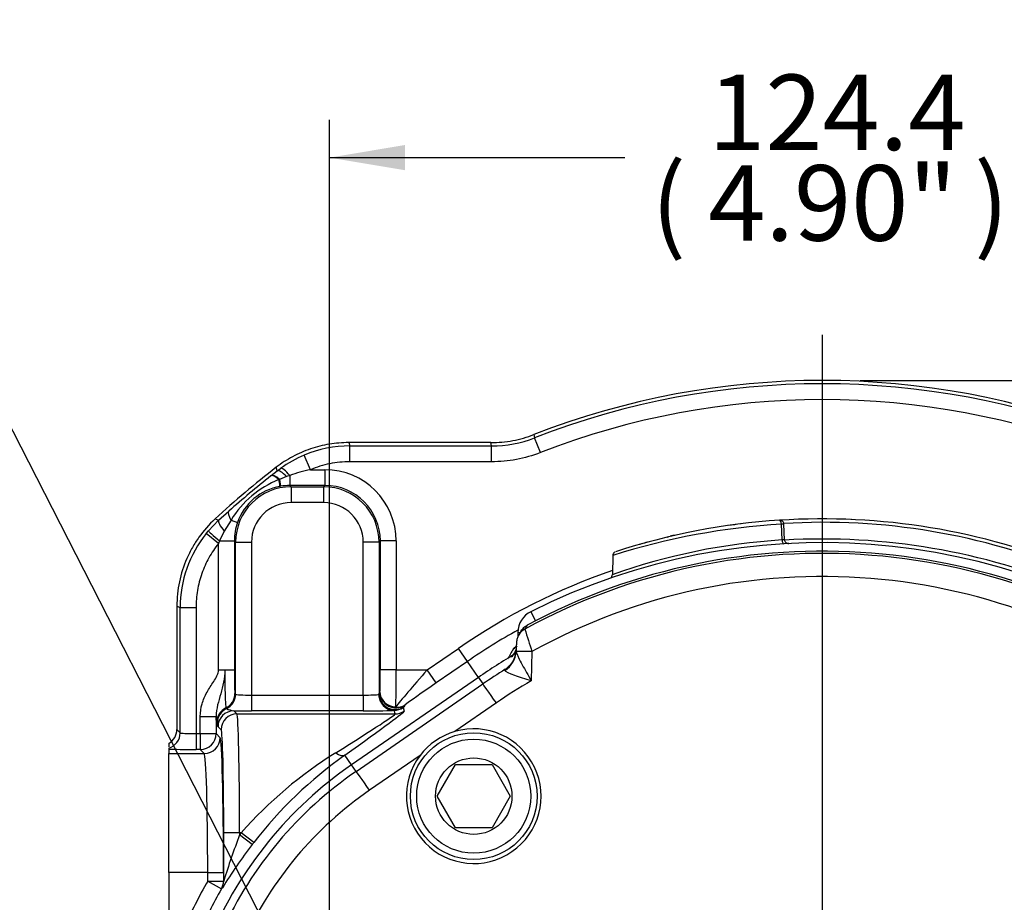
# Model space of a CAD drawing. Units: millimetres. Extents: x 6 to 857, y -32 to 553.
# Drawn here: x 177 to 240, y 138 to 193 of the extents above; entities that cross this region are included whole.
import ezdxf
from ezdxf import colors
from ezdxf.entities.mleader import LeaderData, LeaderLine
from ezdxf.enums import TextEntityAlignment as Align
from ezdxf.lldxf.tags import DXFTag
from ezdxf.math import Vec2, Vec3

# ---------------------------------------------------------------- set-up
doc = ezdxf.new("R2010")
doc.units = ezdxf.units.MM
for name, color, linetype in [('047204-001-SHELL', 7, 'Continuous'), ('047207-001-SHELL', 7, 'Continuous'), ('3L_047174-P05_4', 7, 'Continuous'), ('3L_3R_3Q_046830-', 7, 'Continuous'), ('Default', 7, 'Continuous')]:
    doc.layers.add(name, color=color, linetype=linetype)
doc.styles.add('SEACAD_Solid_Edge_ANSI', font='seans.ttf')
tags = doc.linetypes.add('CENTER2', pattern=[28.575, 19.05, -3.175, 3.175, -3.175]).pattern_tags.tags
tags[10:11] = [DXFTag(74, 4), DXFTag(75, 0), DXFTag(340, '0'), DXFTag(46, 0.0), DXFTag(50, 0.0), DXFTag(44, 0.0), DXFTag(45, 0.0)]
tags[8:9] = [DXFTag(74, 4), DXFTag(75, 0), DXFTag(340, '0'), DXFTag(46, 0.0), DXFTag(50, 0.0), DXFTag(44, 0.0), DXFTag(45, 0.0)]
tags[6:7] = [DXFTag(74, 4), DXFTag(75, 0), DXFTag(340, '0'), DXFTag(46, 0.0), DXFTag(50, 0.0), DXFTag(44, 0.0), DXFTag(45, 0.0)]
tags[4:5] = [DXFTag(74, 4), DXFTag(75, 0), DXFTag(340, '0'), DXFTag(46, 0.0), DXFTag(50, 0.0), DXFTag(44, 0.0), DXFTag(45, 0.0)]
doc.dimstyles.new('mm1_dual', dxfattribs={"dimtxt": 4.7625, "dimasz": 4.7625, "dimexe": 2.38125, "dimexo": 2.38125, "dimgap": 2.38125, "dimtad": 0, "dimtih": 1, "dimtoh": 1, "dimdec": 1, "dimlfac": 2, "dimzin": 0, "dimdsep": 46, "dimtxsty": 'SEACAD_Solid_Edge_ANSI', "dimblk1": '_SE_FILLED', "dimblk2": '_SE_FILLED', "dimsah": 1, "dimcen": 2.38125, "dimadec": 0, "dimazin": 0, "dimtfac": 1, "dimtdec": 1, "dimtofl": 0, "dimtmove": 0, "dimatfit": 3, "dimfxl": 1, "dimtolj": 1, "dimtzin": 0, "dimarcsym": 0})
doc.dimstyles.new('mm2', dxfattribs={"dimtxt": 4.7625, "dimasz": 4.7625, "dimexe": 2.38125, "dimexo": 2.38125, "dimgap": 2.38125, "dimtad": 0, "dimtih": 1, "dimtoh": 1, "dimlfac": 2, "dimzin": 0, "dimdsep": 46, "dimtxsty": 'SEACAD_Solid_Edge_ANSI', "dimblk1": '_SE_FILLED', "dimblk2": '_SE_FILLED', "dimsah": 1, "dimcen": 2.38125, "dimadec": 0, "dimazin": 0, "dimtfac": 1, "dimtofl": 0, "dimtmove": 0, "dimatfit": 3, "dimfxl": 1, "dimtolj": 1, "dimtzin": 0, "dimarcsym": 0})

# ---------------------------------------------------------------- blocks, each defined once
blk = doc.blocks.new('SEANNOT_GROUP2')
at = {"layer": 'Default', "color": 7, "linetype": 'CENTER2'}
blk.add_line((228.089, 173.484), (228.089, 66.271), dxfattribs=at)
blk = doc.blocks.new('SE1')
at = {"layer": '047204-001-SHELL', "color": 7, "linetype": 'Continuous'}
for p, q in [((209.888, 167.196), (209.932, 166.988)), ((198.203, 166.687), (198.274, 166.476)), ((207.171, 166.687), (198.203, 166.687)), ((207.211, 166.476), (207.171, 166.687)), ((210.295, 166.056), (209.932, 166.988)), ((198.274, 166.476), (207.211, 166.476)), ((198.274, 165.477), (198.274, 166.476)), ((207.211, 165.477), (207.211, 166.476)), ((195.779, 164.979), (195.396, 165.902)), ((207.211, 165.477), (198.274, 165.477)), ((193.306, 164.601), (193.693, 164.908)), ((193.693, 164.908), (193.629, 165.13)), ((193.693, 164.908), (193.899, 165.063)), ((195.779, 164.979), (196.696, 164.979)), ((196.696, 164.979), (196.696, 163.979)), ((193.285, 164.584), (193.306, 164.601)), ((193.831, 164.366), (193.793, 164.353)), ((194.283, 164.545), (193.831, 164.366)), ((193.831, 164.366), (193.904, 163.931)), ((194.483, 164.615), (194.283, 164.545)), ((194.483, 164.615), (194.483, 163.979)), ((193.904, 163.931), (193.861, 163.924)), ((194.483, 163.979), (194.563, 163.899)), ((196.696, 163.979), (194.483, 163.979)), ((194.563, 163.899), (196.616, 163.899)), ((194.563, 163.899), (194.563, 162.899)), ((196.616, 163.899), (196.696, 163.979)), ((196.616, 163.899), (196.616, 162.899)), ((196.616, 162.899), (194.563, 162.899)), ((189.987, 161.785), (190.632, 162.36)), ((189.352, 161.128), (189.987, 161.785)), ((189.764, 161.868), (189.987, 161.785)), ((190.771, 161.802), (190.349, 161.096)), ((190.771, 161.802), (191.186, 161.654)), ((189.203, 160.948), (189.352, 161.128)), ((189.984, 160.324), (189.203, 160.948)), ((190.349, 161.096), (190.049, 160.48)), ((225.55, 160.545), (225.511, 161.544)), ((225.702, 160.559), (225.664, 161.547)), ((190.049, 160.48), (189.984, 160.324)), ((189.984, 152.346), (189.984, 160.324)), ((190.049, 160.48), (190.984, 160.48)), ((190.984, 160.48), (190.984, 152.346)), ((191.064, 160.4), (190.984, 160.48)), ((191.064, 150.805), (191.064, 160.4)), ((191.064, 160.4), (192.063, 160.4)), ((192.063, 160.4), (192.063, 150.754)), ((199.115, 150.754), (199.115, 160.4)), ((200.115, 160.4), (199.115, 160.4)), ((200.195, 160.48), (200.115, 160.4)), ((200.115, 160.4), (200.115, 150.841)), ((200.195, 152.346), (200.195, 160.48)), ((201.194, 160.48), (200.195, 160.48)), ((201.194, 160.48), (201.194, 152.346)), ((214.87, 159.569), (214.838, 158.354)), ((187.564, 156.269), (187.354, 156.361)), ((187.354, 156.361), (187.354, 148.58)), ((188.563, 156.269), (187.564, 156.269)), ((187.564, 148.37), (187.564, 156.269)), ((188.563, 156.269), (188.563, 148.319)), ((209.698, 156.017), (209.989, 155.438)), ((208.871, 154.716), (208.864, 154.412)), ((208.871, 154.716), (209.015, 154.712)), ((203.157, 152.346), (205.119, 153.698)), ((205.686, 152.875), (205.119, 153.698)), ((208.591, 153.676), (208.604, 153.694)), ((205.686, 152.875), (203.724, 151.523)), ((206.381, 151.867), (205.686, 152.875)), ((189.984, 152.346), (190.383, 152.346)), ((190.383, 152.346), (190.984, 152.346)), ((201.194, 152.346), (200.195, 152.346)), ((201.194, 152.346), (203.157, 152.346)), ((203.724, 151.523), (203.157, 152.346)), ((191.022, 150.846), (191.064, 150.805)), ((192.063, 150.754), (199.115, 150.754)), ((192.063, 150.754), (192.063, 149.754)), ((199.115, 150.754), (199.115, 149.754)), ((200.115, 150.841), (200.169, 150.945)), ((190.444, 149.94), (190.486, 149.899)), ((190.95, 149.763), (191.148, 149.565)), ((199.115, 149.754), (192.063, 149.754)), ((201.137, 149.565), (201.065, 149.795)), ((201.633, 149.971), (201.704, 149.741)), ((201.736, 150.122), (201.682, 150.018)), ((188.828, 148.319), (188.828, 149.408)), ((188.828, 149.408), (189.828, 149.408)), ((189.828, 149.408), (189.828, 148.319)), ((191.148, 149.565), (201.137, 149.565)), ((187.354, 148.58), (187.564, 148.37)), ((189.907, 148.992), (189.866, 149.034)), ((190.148, 148.565), (189.95, 148.763)), ((188.563, 148.319), (188.828, 148.319)), ((188.563, 148.319), (188.563, 147.319)), ((188.828, 148.319), (188.828, 147.319)), ((188.828, 148.319), (189.828, 148.319)), ((189.828, 148.319), (190.083, 148.065)), ((186.839, 147.706), (186.839, 147.48)), ((186.839, 147.409), (186.839, 147.345)), ((186.839, 147.345), (186.839, 147.065)), ((188.828, 147.319), (188.563, 147.319)), ((189.083, 147.065), (188.828, 147.319)), ((186.839, 147.065), (189.083, 147.065)), ((186.839, 139.567), (186.839, 147.065)), ((198.38, 146.351), (197.957, 146.965)), ((191.313, 142.067), (190.314, 142.067)), ((190.314, 139.016), (190.314, 142.067)), ((191.313, 142.067), (191.313, 141.927)), ((191.422, 142.067), (191.313, 142.067)), ((192.107, 141.319), (191.313, 141.927)), ((192.212, 141.455), (191.422, 142.067)), ((189.3, 139.567), (186.839, 139.567)), ((186.839, 139.567), (186.839, 132.698)), ((189.3, 139.02), (189.3, 139.567)), ((189.3, 139.567), (190.299, 139.567)), ((190.299, 139.567), (190.299, 139.02)), ((189.3, 139.02), (190.166, 138.521)), ((189.3, 139.02), (190.299, 139.02)), ((190.299, 139.02), (190.314, 139.016)), ((190.181, 138.517), (190.166, 138.521))]:
    blk.add_line(p, q, dxfattribs=at)
for centre, radius, start, end in [((228.089, 120.374), 50.236, 68.75739, 111.24261), ((228.089, 120.374), 50.026, 68.71817, 111.28183), ((228.089, 120.374), 49.026, 68.71817, 111.28183), ((207.211, 173.973), 7.497, 269.99893, 291.2829), ((198.275, 158.978), 7.498, 90.00159, 112.57904), ((198.209, 159.127), 7.335, 112.55468, 125.98619), ((228.089, 120.374), 56.486, 127.59489, 132.72609), ((197.664, 155.767), 9.402, 101.56013, 109.77528), ((238.714, 107.692), 72.804, 128.60831, 131.33274), ((196.143, 158.504), 6.303, 111.8839, 148.45301), ((194.45, 160.519), 3.455, 99.81203, 160.81985), ((228.089, 119.874), 42, 93.673, 108.10121), ((228.089, 119.874), 42, 97.01123, 98.12426), ((228.089, 119.874), 42, 67.61515, 93.68556), ((225.415, 161.538), 0.25, 2.19659, 93.67314), ((228.161, 120.561), 41.095, 67.34089, 93.50301), ((228.089, 119.874), 42, 87.47763, 87.52505), ((195.062, 156.268), 7.498, 141.38496, 179.99827), ((228.212, 117.47), 44.159, 93.50738, 107.58911), ((228.089, 119.374), 41, 54.74857, 116.65153), ((227.973, 121.539), 39.079, 93.55549, 109.64374), ((228.089, 119.874), 42, 104.95247, 106.05291), ((228.089, 119.374), 42.5, 102.58804, 103.0563), ((225.952, 160.568), 0.25, 182.35587, 272.9676), ((228.08, 119.156), 41.447, 67.37966, 93.27748), ((228.361, 114.347), 46.034, 92.98341, 93.07037), ((215.106, 159.566), 0.237, 120.44156, 179.46589), ((228.089, 120.374), 40.474, 109.10921, 124.57839), ((214.601, 158.341), 0.234, 307.0704, 1.64807), ((210.371, 154.677), 1.5, 116.65153, 178.49949), ((228.089, 120.374), 39.474, 119.11517, 124.57839), ((285.498, 109.925), 88.48, 150.36543, 150.84814), ((220.413, 137.714), 19.869, 125.84431, 126.46481), ((214.865, 151.767), 24.49, 178.6449, 184.27724), ((191.259, 151.683), 1.945, 246.56981, 260.8491), ((201.065, 150.795), 1, 270.01222, 304.56617), ((201.137, 150.565), 1, 270.01222, 304.56617), ((211.629, 124.231), 26.953, 121.89132, 138.56553), ((213.7, 124.803), 27.185, 125.38842, 142.2266), ((234.33, 125.528), 46.037, 159.13272, 162.96411), ((212.71, 125.562), 26.937, 142.2121, 142.58989), ((219.104, 120.692), 33.975, 142.61832, 148.2157), ((212.71, 125.562), 25.938, 142.2121, 142.58989), ((212.71, 125.562), 27.003, 150.10709, 157.19602), ((189.299, 139.02), 1, 330.11757, 359.98952), ((189.313, 139.016), 1, 330.10937, 359.98952), ((219.104, 120.692), 33.975, 148.2157, 148.35548), ((212.71, 125.562), 26.003, 150.10709, 157.19602)]:
    blk.add_arc(centre, radius, start, end, dxfattribs=at)
for centre, major_axis, ratio, start_param, end_param in [((194.304, 164.116), (-0.617, 0.787), 0.264534, 5.070105, 6.256038), ((194.483, 164.251), (-0.589, 0.808), 0.22403, 5.010841, 6.256024), ((196.693, 160.477), (-3.184, -3.184), 0.999315, 2.356537, 3.926648), ((193.903, 163.799), (-0.625, 0.781), 0.301281, 5.237619, 6.255729), ((193.923, 163.815), (-0.625, 0.781), 0.311917, 5.222042, 6.25563), ((193.683, 164.907), (0.177, -0.984), 0.012061, 0.030413, 0.970321), ((194.564, 160.399), (2.476, -2.476), 0.999706, 2.356537, 3.926648), ((194.486, 160.477), (-2.478, 2.478), 0.998924, 5.49813, 5.664122), ((196.614, 160.399), (-2.476, -2.476), 0.999706, 2.356537, 3.926648), ((196.693, 160.477), (-2.478, -2.478), 0.998924, 2.356537, 3.926648), ((194.564, 160.399), (1.769, -1.769), 0.999315, 2.356537, 3.926648), ((196.614, 160.399), (-1.769, -1.769), 0.999315, 2.356537, 3.926648), ((191.297, 161.614), (-0.659, 0.752), 0.311978, 0.027556, 1.06106), ((190.664, 161.049), (-0.673, 0.74), 0.208245, 0.026767, 1.321101), ((194.486, 160.477), (-2.478, 2.478), 0.998924, 0.443215, 0.785056), ((225.415, 161.538), (-0.016, 0.249), 0.385943, 4.713844, 6.283185), ((190.113, 160.48), (-0.761, 0.649), 0.041966, 0.027405, 1.521649), ((225.415, 161.538), (-0.25, -0.01), 0.012356, 3.14115, 4.316339), ((225.647, 160.551), (-0.015, 0.25), 0.388483, 1.573975, 3.141593), ((207.834, 154.97), (-1.292, 0.763), 0.998552, 2.633417, 2.825762), ((207.848, 154.988), (-1.131, 0.985), 0.996651, 2.815728, 2.970468), ((207.357, 154.153), (-1.299, 0.749), 0.998496, 3.139804, 3.363163), ((207.357, 154.153), (-1.299, 0.749), 0.998496, 2.941093, 3.139804), ((191.023, 152.346), (0, -1.5), 0.026186, 4.712389, 6.257005), ((200.155, 152.346), (0, -1.5), 0.026186, 0.365375, 1.570796), ((201.155, 152.346), (0, 2.5), 0.015712, 3.506968, 4.712389), ((203.226, 152.346), (-2.177, -2.5), 0.015747, 4.726101, 5.931522), ((203.794, 151.523), (-2.177, -1.5), 0.014854, 4.733951, 5.939371), ((190.022, 150.846), (-0.707, -0.707), 0.999315, 1.220989, 2.355852), ((190.064, 150.805), (-0.707, -0.707), 0.999315, 1.220989, 2.355852), ((192.063, 150.806), (-1, 0), 0.052372, 0.02618, 1.570796), ((199.115, 150.806), (1, 0), 0.052372, 4.712389, 6.059507), ((199.115, 149.464), (1, 1.38), 0.02191, -0.253916, -0.056418), ((201.065, 150.794), (0.114, -0.993), 0.97477, 4.60065, 6.16564), ((201.065, 150.794), (0.638, -0.77), 0.959005, 4.040634, 6.190683), ((201.114, 150.841), (0.885, -0.465), 0.998418, 3.625889, 5.798888), ((201.169, 150.945), (-0.998, 0.068), 0.93371, 0.073179, 1.634623), ((201.169, 150.945), (0.885, -0.465), 0.998418, 3.625889, 5.798888), ((190.865, 149.034), (0.707, 0.707), 0.999315, 1.220989, 2.355852), ((190.907, 148.992), (0.707, 0.707), 0.999315, 1.220989, 2.355852), ((190.95, 148.763), (0.707, 0.707), 0.999315, 0.785741, 2.355852), ((192.063, 149.806), (-2, 0), 0.026186, 0.980176, 1.570796), ((199.115, 149.806), (2, 0), 0.026186, 4.712389, 6.059507), ((201.169, 150.945), (0.601, -0.799), 0.843567, 5.555245, 6.234422), ((199.682, 148.641), (2, 1.379), 0.021555, -0.238545, -0.041047), ((191.148, 148.565), (0.707, 0.707), 0.999315, 0.785741, 2.355852), ((191.143, 142.067), (0, 7.5), 0.022694, 4.712389, 6.257005), ((188.799, 142.067), (12.337, 7.498), 0.014113, 5.473944, 6.280222), ((189.367, 141.244), (12.337, 8.498), 0.014854, 5.472289, 6.278567), ((186.353, 148.581), (-0.708, 0.708), 0.999315, 2.863187, 3.926648), ((190.144, 142.067), (0, -6.5), 0.026186, 1.570796, 3.115413), ((186.564, 148.37), (0.707, 0.707), 0.999315, 4.206185, 5.497445), ((188.563, 148.372), (-1, 0), 0.052372, 0.02618, 1.570796), ((188.828, 148.319), (0.707, 0.707), 0.999315, 3.927333, 5.497445), ((189.083, 148.065), (-0.707, -0.707), 0.999315, 0.785741, 2.355852), ((190.077, 139.567), (0, 8.5), 0.026186, 4.712389, 6.257005), ((188.563, 147.372), (-2, 0), 0.026186, 0.53144, 1.570796), ((189.077, 139.567), (0, 7.5), 0.029677, 4.712389, 6.257005), ((197.389, 147.788), (0.579, -0.815), 0.46606, 5.293368, 6.253594)]:
    blk.add_ellipse(centre, major_axis=major_axis, ratio=ratio, start_param=start_param, end_param=end_param, dxfattribs=at)
for points in [[(207.171, 166.687), (207.64, 166.687), (208.561, 166.774), (209.451, 167.026), (209.888, 167.196)], [(210.295, 166.056), (209.799, 165.863), (208.789, 165.576), (207.743, 165.477), (207.211, 165.477)], [(218.316, 160.73), (218.372, 160.746), (218.43, 160.761), (218.488, 160.775)]]:
    blk.add_open_spline(points, degree=3, dxfattribs=at)
for points, knots in [([(198.203, 166.687), (197.789, 166.687), (197.381, 166.653), (196.576, 166.519), (196.179, 166.42), (195.397, 166.154), (195.02, 165.99), (194.301, 165.604), (193.957, 165.382), (193.629, 165.13)], [0, 0, 0, 0, 0.25, 0.25, 0.5, 0.5, 0.75, 0.75, 1, 1, 1, 1]), ([(198.274, 165.477), (198.059, 165.477), (197.844, 165.466), (197.418, 165.424), (197.208, 165.392), (196.583, 165.267), (196.177, 165.144), (195.779, 164.979)], [0, 0, 0, 0, 0.25, 0.25, 0.5, 0.5, 1, 1, 1, 1]), ([(189.764, 161.868), (189.382, 161.516), (189.043, 161.13), (188.597, 160.504), (188.459, 160.287), (188.203, 159.837), (188.087, 159.604), (187.777, 158.897), (187.62, 158.409), (187.461, 157.653), (187.421, 157.395), (187.367, 156.879), (187.354, 156.621), (187.354, 156.361)], [0, 0, 0, 0, 0.25, 0.25, 0.375, 0.375, 0.5, 0.5, 0.75, 0.75, 0.875, 0.875, 1, 1, 1, 1]), ([(189.984, 160.324), (189.754, 160.036), (189.552, 159.733), (189.2, 159.097), (189.051, 158.765), (188.807, 158.069), (188.626, 157.363), (188.563, 156.637), (188.563, 156.269)], [0, 0, 0, 0, 0.25, 0.25, 0.5, 0.5, 0.75, 1, 1, 1, 1]), ([(225.702, 160.559), (225.702, 160.558), (225.698, 160.558), (225.679, 160.556), (225.661, 160.554), (225.613, 160.55), (225.583, 160.548), (225.55, 160.545)], [0.319937, 0.319937, 0.319937, 0.319937, 0.5, 0.5, 0.75, 0.75, 1, 1, 1, 1]), ([(188.828, 149.408), (188.828, 149.678), (188.87, 149.939), (188.983, 150.323), (189.03, 150.45), (189.135, 150.696), (189.194, 150.816), (189.322, 151.05), (189.39, 151.164), (189.533, 151.39), (189.607, 151.502), (189.752, 151.727), (189.824, 151.841), (189.911, 152.021), (189.937, 152.083), (189.973, 152.212), (189.984, 152.278), (189.984, 152.346)], [0, 0, 0, 0, 0.25, 0.25, 0.375, 0.375, 0.5, 0.5, 0.625, 0.625, 0.75, 0.75, 0.875, 0.875, 0.9375, 0.9375, 1, 1, 1, 1]), ([(190.383, 152.346), (190.383, 152.082), (190.351, 151.821), (190.254, 151.316), (190.19, 151.073), (190.057, 150.599), (189.987, 150.368), (189.871, 149.897), (189.826, 149.658), (189.828, 149.408)], [0, 0, 0, 0, 0.25, 0.25, 0.5, 0.5, 0.75, 0.75, 1, 1, 1, 1]), ([(189.866, 149.034), (189.859, 149.041), (189.853, 149.076), (189.84, 149.202), (189.834, 149.291), (189.828, 149.408)], [0, 0, 0, 0, 0.5, 0.5, 1, 1, 1, 1]), ([(189.95, 148.763), (189.943, 148.77), (189.936, 148.817), (189.925, 148.899), (189.922, 148.928), (189.915, 148.973), (189.911, 148.989), (189.907, 148.992)], [0, 0, 0, 0, 0.5, 0.5, 0.75, 0.75, 1, 1, 1, 1])]:
    blk.add_open_spline(points, degree=3, knots=knots, dxfattribs=at)
at = {"layer": '047207-001-SHELL', "color": 7, "linetype": 'Continuous'}
for p, q in [((209.088, 154.807), (208.939, 154.564)), ((208.767, 153.58), (208.772, 153.5)), ((209.764, 153.496), (209.715, 151.661)), ((208.052, 152.311), (208.056, 152.356)), ((208.056, 152.356), (208.074, 152.381)), ((198.663, 145.94), (206.665, 151.455)), ((207.516, 150.259), (204.894, 148.452)), ((202.703, 146.941), (199.515, 144.744))]:
    blk.add_line(p, q, dxfattribs=at)
for centre, radius, start, end in [((228.089, 120.4), 39.296, 52.36263, 118.54028), ((228.089, 120.374), 39.461, 52.83455, 118.1575), ((228.089, 120.439), 37.797, 51.71789, 119.0019), ((285.987, 106.79), 90.528, 147.69942, 147.88167), ((302.314, 183.482), 97.287, 197.07217, 197.95194), ((207.371, 153.605), 1.396, 314.89797, 349.01127), ((228.089, 120.374), 37.75, 122.01981, 124.57839), ((228.089, 120.413), 36.25, 120.45681, 124.57839), ((206.089, 144.374), 4.25, 142.82988, 106.32689), ((206.089, 144.374), 4.25, 106.32689, 142.82988), ((212.71, 125.562), 24.75, 124.57839, 155.34761), ((212.71, 125.601), 23.25, 124.57839, 155.34761)]:
    blk.add_arc(centre, radius, start, end, dxfattribs=at)
for centre, major_axis, ratio, start_param, end_param in [((209.792, 154.042), (0.853, -0.522), 0.998631, 2.6175, 3.138231), ((207.284, 153.545), (1.335, 0.684), 0.968377, 4.793082, 5.765796), ((207.268, 153.62), (-1.475, 0.275), 0.986448, 3.104958, 3.301766), ((209.764, 153.47), (-1, 0.027), 0.026168, 4.713092, 6.159425), ((207.268, 153.62), (-1.475, 0.275), 0.986448, 2.306177, 3.104958), ((207.278, 153.652), (0.795, -1.272), 0.999507, 0, 0.247139), ((207.516, 150.22), (0.851, -1.235), 0.01486, 1.592351, 3.141593), ((199.515, 144.705), (0.851, -1.235), 0.01486, 1.592351, 3.141593)]:
    blk.add_ellipse(centre, major_axis=major_axis, ratio=ratio, start_param=start_param, end_param=end_param, dxfattribs=at)
for points, knots in [([(209.088, 154.807), (209.134, 154.881), (209.19, 154.951), (209.318, 155.071), (209.39, 155.122), (209.468, 155.164)], [0.5, 0.5, 0.5, 0.5, 0.75, 0.75, 1, 1, 1, 1]), ([(208.941, 154.567), (208.94, 154.565), (208.911, 154.526), (208.871, 154.438), (208.829, 154.324), (208.807, 154.227), (208.797, 154.156), (208.79, 154.094), (208.784, 154.013), (208.777, 153.878), (208.771, 153.712), (208.768, 153.611), (208.766, 153.57)], [0, 0, 0, 0, 0.00672, 0.130002, 0.235557, 0.32007, 0.385759, 0.443083, 0.552191, 0.726112, 0.90452, 1, 1, 1, 1]), ([(208.772, 153.5), (208.781, 153.449), (208.799, 153.391), (208.848, 153.265), (208.878, 153.196), (208.98, 152.981), (209.063, 152.825), (209.238, 152.504), (209.33, 152.34), (209.521, 152.003), (209.618, 151.831), (209.715, 151.661)], [0, 0, 0, 0, 0.125, 0.125, 0.25, 0.25, 0.5, 0.5, 0.75, 0.75, 1, 1, 1, 1]), ([(209.715, 151.661), (209.353, 151.774), (208.987, 151.888), (208.359, 152.109), (208.085, 152.219), (208.052, 152.311)], [0, 0, 0, 0, 0.5, 0.5, 1, 1, 1, 1])]:
    blk.add_open_spline(points, degree=3, knots=knots, dxfattribs=at)
at = {"layer": '3L_047174-P05_4', "color": 7, "linetype": 'Continuous'}
for p, q in [((203.78, 144.374), (204.935, 146.374)), ((204.935, 146.374), (207.244, 146.374)), ((207.244, 146.374), (208.399, 144.374)), ((204.935, 142.374), (203.78, 144.374)), ((208.399, 144.374), (207.244, 142.374)), ((207.244, 142.374), (204.935, 142.374))]:
    blk.add_line(p, q, dxfattribs=at)
for radius in [4, 3.6, 2.414]:
    blk.add_circle((206.089, 144.374), radius, dxfattribs=at)
at = {"layer": '3L_3R_3Q_046830-', "color": 7, "linetype": 'Continuous'}
for p, q in [((206.381, 151.867), (198.38, 146.351)), ((206.381, 151.867), (206.665, 151.455)), ((198.663, 145.94), (198.38, 146.351))]:
    blk.add_line(p, q, dxfattribs=at)
blk.add_arc((212.71, 125.562), 25.25, 124.57839, 157.08365, dxfattribs=at)
blk.add_open_spline([(208.709, 153.35), (207.915, 152.884), (207.139, 152.389), (206.381, 151.867)], degree=3, dxfattribs=at)
blk = doc.blocks.new('DMBLK362')
at = {"layer": 'Default', "linetype": 'Continuous'}
for points in [[(291.57, 165.847), (290.776, 170.609), (289.982, 165.847)], [(291.57, 115.136), (289.982, 115.136), (290.776, 110.374)]]:
    blk.add_hatch(color=7, dxfattribs=at).paths.add_polyline_path(points)
at = {"layer": 'Default', "color": 7, "linetype": 'Continuous'}
for p, q in [((230.47, 170.609), (293.157, 170.609)), ((290.776, 170.609), (290.776, 147.397)), ((290.776, 133.586), (290.776, 110.374)), ((230.47, 110.374), (293.157, 110.374))]:
    blk.add_line(p, q, dxfattribs=at)
at = {"layer": 'Default', "color": 7, "linetype": 'Continuous', "style": 'SEACAD_Solid_Edge_ANSI'}
for s, height, p in [('120.5', 4.7625, (283.632, 145.73)), ('(', 4.763, (280.033, 140.015)), (')', 4.763, (300.301, 140.015)), ('4.74"', 4.7625, (283.632, 140.015))]:
    blk.add_text(s, height=height, dxfattribs=at).set_placement(p, align=Align.TOP_LEFT)
blk = doc.blocks.new('_SE_FILLED')
at = {"color": 0}
blk.add_line((0, 0), (-1, 0), dxfattribs=at)
blk.add_solid([(0, 0), (-1, -0.1665), (-1, 0.1665), (0, 0)], dxfattribs=at)
blk = doc.blocks.new('DMBLK367')
at = {"layer": 'Default', "linetype": 'Continuous'}
for points in [[(162.608, 122.136), (163.402, 117.374), (164.196, 122.136)], [(162.608, 105.611), (164.196, 105.611), (163.402, 110.374)]]:
    blk.add_hatch(color=7, dxfattribs=at).paths.add_polyline_path(points)
at = {"layer": 'Default', "color": 7, "linetype": 'Continuous'}
for p, q in [((163.402, 146.183), (156.258, 146.183)), ((163.402, 117.374), (163.402, 146.183)), ((200.708, 117.374), (161.021, 117.374)), ((180.983, 110.374), (161.021, 110.374)), ((163.402, 100.849), (163.402, 110.374))]:
    blk.add_line(p, q, dxfattribs=at)
at = {"layer": 'Default', "color": 7, "linetype": 'Continuous', "style": 'SEACAD_Solid_Edge_ANSI'}
for s, p in [('METRIC', (96.046, 148.564)), ('14.00', (119.759, 148.564)), ('TYP.', (138.045, 148.564)), ('IMPERIAL .563" TYP.', (99.878, 141.42))]:
    blk.add_text(s, height=4.7625, dxfattribs=at).set_placement(p, align=Align.TOP_LEFT)
blk = doc.blocks.new('DMBLK368')
at = {"layer": 'Default', "linetype": 'Continuous'}
for points in [[(201.745, 185.466), (196.983, 184.672), (201.745, 183.879)], [(254.433, 185.466), (254.433, 183.879), (259.196, 184.672)]]:
    blk.add_hatch(color=7, dxfattribs=at).paths.add_polyline_path(points)
at = {"layer": 'Default', "color": 7, "linetype": 'Continuous'}
for p, q in [((196.983, 112.79), (196.983, 187.054)), ((259.196, 112.79), (259.196, 187.054)), ((196.983, 184.672), (215.624, 184.672)), ((240.555, 184.672), (259.196, 184.672))]:
    blk.add_line(p, q, dxfattribs=at)
at = {"layer": 'Default', "color": 7, "linetype": 'Continuous', "style": 'SEACAD_Solid_Edge_ANSI'}
for s, height, p in [('124.4', 4.7625, (220.89, 189.911)), ('(', 4.763, (217.291, 184.196)), (')', 4.763, (237.67, 184.196)), ('4.90"', 4.7625, (220.89, 184.196))]:
    blk.add_text(s, height=height, dxfattribs=at).set_placement(p, align=Align.TOP_LEFT)

msp = doc.modelspace()

# ---------------------------------------------------------------- block references
at = {"layer": 'Default'}
for name in ['SEANNOT_GROUP2', 'SE1']:
    msp.add_blockref(name, (0, 0), dxfattribs=at)

# ---------------------------------------------------------------- dimensions: what is measured, and where the dimension line sits
at = {"layer": 'Default', "color": 7, "linetype": 'Continuous'}
for base, p1, p2, angle, picture, middle in [((196.9825, 184.6724), (196.9825, 110.4085), (259.1959, 110.4085), 0, 'DMBLK368', (228.0892, 184.6724)), ((290.776, 170.6093), (228.0892, 170.6093), (228.0892, 110.3736), 270, 'DMBLK362', (290.776, 140.4915))]:
    dim = msp.add_linear_dim(base=base, p1=p1, p2=p2, angle=angle, text='\\A1;<>', dimstyle='mm1_dual', override={"dimpost": '\\X'}, dxfattribs=at)
    dim.commit()
    dim.dimension.update_dxf_attribs({"geometry": picture, "text_midpoint": middle, "dimtype": 161})
dim = msp.add_linear_dim(base=(163.4021, 117.3736), p1=(183.3641, 110.3736), p2=(203.0892, 117.3736), angle=90, text='\\A1;METRIC <> TYP.\\PIMPERIAL .563" TYP.', dimstyle='mm2', dxfattribs=at)
dim.commit()
dim.dimension.update_dxf_attribs({"geometry": 'DMBLK367', "text_midpoint": (156.2584, 146.1826), "dimtype": 160})

# ---------------------------------------------------------------- leaders
ml = msp.add_multileader_mtext('Standard', dxfattribs=at)
ml.set_content('\\pxsm0.9;{\\fSolid Edge ANSI|c0|p34;\\W1.;MAX. EXTENDED POSITION\\P}', color=256)
ml.set_leader_properties(linetype='ByLayer')
ml.build(insert=Vec2(0, 0))
ml.multileader.update_dxf_attribs({"text_right_attachment_type": 6, "dogleg_length": 7.1437, "arrow_head_size": 4.7625})
ctx = ml.context
ctx.base_point, ctx.char_height, ctx.arrow_head_size, ctx.landing_gap_size = Vec3(256.4715, 209.4436), 4.7625, 4.7625, 1.6669
ctx.right_attachment = 6
notes = []
notes.append((ctx, [(0, (1, 1, 0), (249.6609, 207.0409), (1, 0), 7.1437, [(0, [(232.339, 225.4236)], 0, [])])]))
ctx.mtext.insert = Vec3(258.4715, 209.4436)
ml = msp.add_multileader_mtext('Standard', dxfattribs=at)
ml.set_content('\\pxsm0.9;{\\fSolid Edge ANSI|c0|p34;\\W1.;MOUNTING HOLES 4 PLACES\\PMETRIC M10 x 1.50p x 15.0 DEEP OR\\PIMPERIAL .38-16 UNC 2B x .60" DEEP\\P}', color=256)
ml.set_leader_properties(linetype='ByLayer')
ml.build(insert=Vec2(0, 0))
ml.multileader.update_dxf_attribs({"dogleg_length": 7.1437, "arrow_head_size": 4.7625})
ctx = ml.context
ctx.base_point, ctx.char_height, ctx.arrow_head_size, ctx.landing_gap_size = Vec3(160.9089, 180.1644), 4.7625, 4.7625, 1.6669
notes.append((ctx, [(1, (1, 1, 0), (171.7195, 177.7498), (-1, 0), 7.1437, [(0, [(201.5589, 119.3505)], 0, [])])]))
ctx.mtext.insert, ctx.mtext.alignment = Vec3(162.9089, 180.1644), 3
for ctx, leaders in notes:
    for number, flags, end, landing, length, lines in leaders:
        leader = LeaderData()
        leader.index, (leader.has_last_leader_line, leader.has_dogleg_vector, leader.attachment_direction) = number, flags
        leader.last_leader_point, leader.dogleg_vector, leader.dogleg_length = Vec3(end), Vec3(landing), length
        for number, points, colour, breaks in lines:
            line = LeaderLine()
            line.index, line.vertices, line.color, line.breaks = number, Vec3.list(points), colors.encode_raw_color(colour), breaks
            leader.lines.append(line)
        ctx.leaders.append(leader)

doc.saveas('drawing.dxf')
